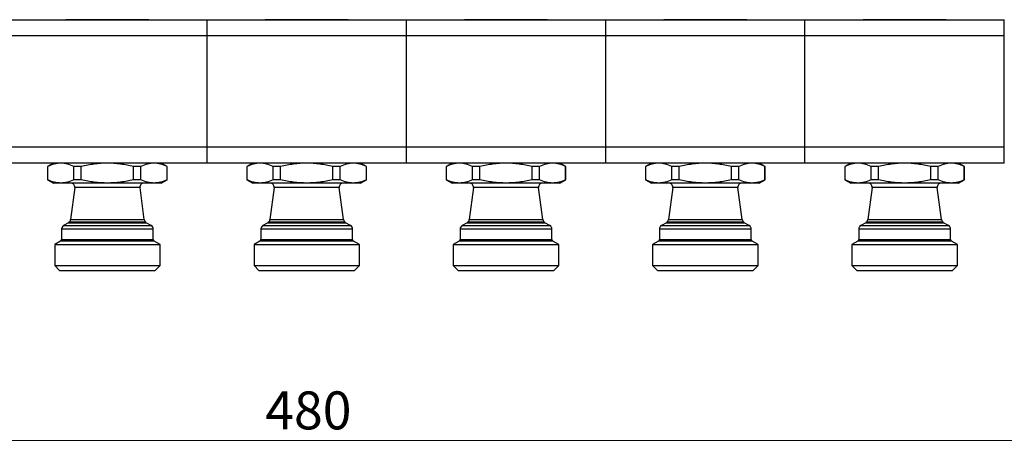
# Model space of a CAD drawing. Units: millimetres. Extents: x 100 to 4164, y 100 to 2870.
# Drawn here: x 1930 to 2753, y 782 to 1144 of the extents above; entities that cross this region are included whole.
import ezdxf

# ---------------------------------------------------------------- set-up
doc = ezdxf.new("R2010")
doc.units = ezdxf.units.MM
doc.header["$LTSCALE"] = 10
doc.styles.add('SLDTEXTSTYLE0', font='TXT', dxfattribs={"width": 0.75})
doc.dimstyles.new('SLDDIMSTYLE0', dxfattribs={"dimtxt": 31.75, "dimasz": 15, "dimexe": 0, "dimexo": 0.0625, "dimgap": 7.9375, "dimtad": 1, "dimdec": 0, "dimlfac": 0.3, "dimrnd": 1e-09, "dimzin": 12, "dimdsep": 46, "dimtxsty": 'SLDTEXTSTYLE0', "dimsah": 1, "dimcen": 0.09, "dimadec": 0, "dimazin": 3, "dimtfac": 1, "dimtdec": 0, "dimtofl": 0, "dimtmove": 0, "dimatfit": 3, "dimfxl": 1, "dimfrac": 2, "dimtolj": 1, "dimtzin": 12, "dimarcsym": 0})

# ---------------------------------------------------------------- blocks, each defined once
blk = doc.blocks.new('_D_10')
at = {"color": 7, "linetype": 'Continuous', "lineweight": 0}
for p, q in [((1369.63, 1933.64), (1369.63, 781.87)), ((2970.4, 1933.64), (2970.4, 781.87)), ((2970.4, 791.87), (1369.63, 791.87))]:
    blk.add_line(p, q, dxfattribs=at)
at = {"color": 7, "linetype": 'Continuous', "lineweight": 18}
for points in [[(1369.63, 791.87), (1384.63, 789.37), (1384.63, 794.37)], [(2970.4, 791.87), (2955.4, 794.37), (2955.4, 789.37)]]:
    blk.add_solid(points, dxfattribs=at)
at = {"color": 7, "linetype": 'Continuous', "lineweight": 18, "insert": (2134.83, 832.8), "char_height": 31.75, "attachment_point": 1, "style": 'SLDTEXTSTYLE0'}
blk.add_mtext('480', dxfattribs=at)

msp = doc.modelspace()

# ---------------------------------------------------------------- linework, layer by layer
at = {"color": 7, "linetype": 'Continuous', "lineweight": 25}
for p, q in [((1919.51, 1143.64), (2086.17, 1143.64)), ((2086.17, 1130.3), (2086.17, 1143.64)), ((2086.17, 1143.64), (2252.84, 1143.64)), ((2252.84, 1130.3), (2252.84, 1143.64)), ((2252.84, 1143.64), (2419.51, 1143.64)), ((2419.51, 1130.3), (2419.51, 1143.64)), ((2419.51, 1143.64), (2586.17, 1143.64)), ((2586.17, 1130.3), (2586.17, 1143.64)), ((2586.17, 1143.64), (2752.84, 1143.64)), ((2752.84, 1130.3), (2752.84, 1143.64)), ((1919.51, 1130.3), (2086.17, 1130.3)), ((2086.17, 1036.97), (2086.17, 1130.3)), ((2086.17, 1130.3), (2252.84, 1130.3)), ((2252.84, 1036.97), (2252.84, 1130.3)), ((2252.84, 1130.3), (2419.51, 1130.3)), ((2419.51, 1036.97), (2419.51, 1130.3)), ((2419.51, 1130.3), (2586.17, 1130.3)), ((2586.17, 1036.97), (2586.17, 1130.3)), ((2586.17, 1130.3), (2752.84, 1130.3)), ((2752.84, 1036.97), (2752.84, 1130.3)), ((2086.17, 1036.97), (1919.51, 1036.97)), ((2086.17, 1023.64), (2086.17, 1036.97)), ((2252.84, 1036.97), (2086.17, 1036.97)), ((2419.51, 1036.97), (2252.84, 1036.97)), ((2252.84, 1023.64), (2252.84, 1036.97)), ((2419.51, 1023.64), (2419.51, 1036.97)), ((2586.17, 1036.97), (2419.51, 1036.97)), ((2586.17, 1023.64), (2586.17, 1036.97)), ((2752.84, 1036.97), (2586.17, 1036.97)), ((2752.84, 1023.64), (2752.84, 1036.97)), ((2086.17, 1023.64), (1919.51, 1023.64)), ((1957.84, 1023.64), (1952.84, 1020.75)), ((2052.84, 1020.75), (2047.84, 1023.64)), ((2252.84, 1023.64), (2086.17, 1023.64)), ((2124.51, 1023.64), (2119.51, 1020.75)), ((2219.51, 1020.75), (2214.51, 1023.64)), ((2419.51, 1023.64), (2252.84, 1023.64)), ((2291.17, 1023.64), (2286.17, 1020.75)), ((2386.17, 1020.75), (2381.17, 1023.64)), ((2586.17, 1023.64), (2419.51, 1023.64)), ((2457.84, 1023.64), (2452.84, 1020.75)), ((2552.84, 1020.75), (2547.84, 1023.64)), ((2752.84, 1023.64), (2586.17, 1023.64)), ((2624.51, 1023.64), (2619.51, 1020.75)), ((2719.51, 1020.75), (2714.51, 1023.64)), ((1952.84, 1020.77), (1952.84, 1009.86)), ((1952.97, 1009.86), (1952.97, 1020.75)), ((1952.97, 1020.75), (1952.97, 1020.75)), ((1981.04, 1020.75), (1974.77, 1020.75)), ((1974.77, 1009.86), (1974.77, 1020.75)), ((1981.04, 1009.86), (1981.04, 1020.75)), ((2024.63, 1009.86), (2024.63, 1020.75)), ((2030.91, 1020.75), (2024.63, 1020.75)), ((2030.91, 1009.86), (2030.91, 1020.75)), ((2052.71, 1009.86), (2052.71, 1020.75)), ((2052.71, 1020.75), (2052.71, 1020.75)), ((2052.84, 1009.86), (2052.84, 1020.77)), ((2119.51, 1020.77), (2119.51, 1009.86)), ((2119.64, 1009.86), (2119.64, 1020.75)), ((2119.64, 1020.75), (2119.64, 1020.75)), ((2147.71, 1020.75), (2141.43, 1020.75)), ((2141.43, 1009.86), (2141.43, 1020.75)), ((2147.71, 1009.86), (2147.71, 1020.75)), ((2191.3, 1009.86), (2191.3, 1020.75)), ((2197.58, 1020.75), (2191.3, 1020.75)), ((2197.58, 1009.86), (2197.58, 1020.75)), ((2219.37, 1009.86), (2219.37, 1020.75)), ((2219.37, 1020.75), (2219.37, 1020.75)), ((2219.51, 1009.86), (2219.51, 1020.77)), ((2286.17, 1020.77), (2286.17, 1009.86)), ((2286.3, 1009.86), (2286.3, 1020.75)), ((2286.3, 1020.75), (2286.3, 1020.75)), ((2314.38, 1020.75), (2308.1, 1020.75)), ((2308.1, 1009.86), (2308.1, 1020.75)), ((2314.38, 1009.86), (2314.38, 1020.75)), ((2357.97, 1009.86), (2357.97, 1020.75)), ((2364.25, 1020.75), (2357.97, 1020.75)), ((2364.25, 1009.86), (2364.25, 1020.75)), ((2386.04, 1009.86), (2386.04, 1020.75)), ((2386.04, 1020.75), (2386.04, 1020.75)), ((2386.17, 1009.86), (2386.17, 1020.77)), ((2452.84, 1020.77), (2452.84, 1009.86)), ((2452.97, 1009.86), (2452.97, 1020.75)), ((2452.97, 1020.75), (2452.97, 1020.75)), ((2481.04, 1020.75), (2474.77, 1020.75)), ((2474.77, 1009.86), (2474.77, 1020.75)), ((2481.04, 1009.86), (2481.04, 1020.75)), ((2524.63, 1009.86), (2524.63, 1020.75)), ((2530.91, 1020.75), (2524.63, 1020.75)), ((2530.91, 1009.86), (2530.91, 1020.75)), ((2552.71, 1009.86), (2552.71, 1020.75)), ((2552.71, 1020.75), (2552.71, 1020.75)), ((2552.84, 1009.86), (2552.84, 1020.77)), ((2619.51, 1020.77), (2619.51, 1009.86)), ((2619.64, 1009.86), (2619.64, 1020.75)), ((2619.64, 1020.75), (2619.64, 1020.75)), ((2647.71, 1020.75), (2641.43, 1020.75)), ((2641.43, 1009.86), (2641.43, 1020.75)), ((2647.71, 1009.86), (2647.71, 1020.75)), ((2691.3, 1009.86), (2691.3, 1020.75)), ((2697.58, 1020.75), (2691.3, 1020.75)), ((2697.58, 1009.86), (2697.58, 1020.75)), ((2719.37, 1009.86), (2719.37, 1020.75)), ((2719.37, 1020.75), (2719.37, 1020.75)), ((2719.51, 1009.86), (2719.51, 1020.77)), ((1952.84, 1009.86), (1957.84, 1006.97)), ((1952.97, 1009.86), (1952.84, 1009.86)), ((1963.87, 1006.97), (1957.84, 1006.97)), ((2002.84, 1006.97), (1963.87, 1006.97)), ((1981.04, 1009.86), (1974.77, 1009.86)), ((2041.81, 1006.97), (2002.84, 1006.97)), ((2030.91, 1009.86), (2024.63, 1009.86)), ((2047.84, 1006.97), (2041.81, 1006.97)), ((2047.84, 1006.97), (2052.84, 1009.86)), ((2119.51, 1009.86), (2124.51, 1006.97)), ((2119.64, 1009.86), (2119.51, 1009.86)), ((2130.53, 1006.97), (2124.51, 1006.97)), ((2169.51, 1006.97), (2130.53, 1006.97)), ((2147.71, 1009.86), (2141.43, 1009.86)), ((2208.48, 1006.97), (2169.51, 1006.97)), ((2197.58, 1009.86), (2191.3, 1009.86)), ((2214.51, 1006.97), (2208.48, 1006.97)), ((2214.51, 1006.97), (2219.51, 1009.86)), ((2286.17, 1009.86), (2291.17, 1006.97)), ((2286.3, 1009.86), (2286.17, 1009.86)), ((2297.2, 1006.97), (2291.17, 1006.97)), ((2336.17, 1006.97), (2297.2, 1006.97)), ((2314.38, 1009.86), (2308.1, 1009.86)), ((2375.14, 1006.97), (2336.17, 1006.97)), ((2364.25, 1009.86), (2357.97, 1009.86)), ((2381.17, 1006.97), (2375.14, 1006.97)), ((2381.17, 1006.97), (2386.17, 1009.86)), ((2452.84, 1009.86), (2457.84, 1006.97)), ((2452.97, 1009.86), (2452.84, 1009.86)), ((2463.87, 1006.97), (2457.84, 1006.97)), ((2502.84, 1006.97), (2463.87, 1006.97)), ((2481.04, 1009.86), (2474.77, 1009.86)), ((2541.81, 1006.97), (2502.84, 1006.97)), ((2530.91, 1009.86), (2524.63, 1009.86)), ((2547.84, 1006.97), (2541.81, 1006.97)), ((2547.84, 1006.97), (2552.84, 1009.86)), ((2619.51, 1009.86), (2624.51, 1006.97)), ((2619.64, 1009.86), (2619.51, 1009.86)), ((2630.53, 1006.97), (2624.51, 1006.97)), ((2669.51, 1006.97), (2630.53, 1006.97)), ((2647.71, 1009.86), (2641.43, 1009.86)), ((2708.48, 1006.97), (2669.51, 1006.97)), ((2697.58, 1009.86), (2691.3, 1009.86)), ((2714.51, 1006.97), (2708.48, 1006.97)), ((2714.51, 1006.97), (2719.51, 1009.86)), ((1975.57, 1003.2), (1972.04, 976.44)), ((2030.11, 1003.2), (1975.57, 1003.2)), ((2033.64, 976.44), (2030.11, 1003.2)), ((2142.23, 1003.2), (2138.71, 976.44)), ((2196.78, 1003.2), (2142.23, 1003.2)), ((2200.3, 976.44), (2196.78, 1003.2)), ((2308.9, 1003.2), (2305.38, 976.44)), ((2363.45, 1003.2), (2308.9, 1003.2)), ((2366.97, 976.44), (2363.45, 1003.2)), ((2475.57, 1003.2), (2472.04, 976.44)), ((2530.11, 1003.2), (2475.57, 1003.2)), ((2533.64, 976.44), (2530.11, 1003.2)), ((2642.23, 1003.2), (2638.71, 976.44)), ((2696.78, 1003.2), (2642.23, 1003.2)), ((2700.3, 976.44), (2696.78, 1003.2)), ((1970.32, 973.89), (1966.17, 971.5)), ((1970.72, 974.19), (1970.32, 973.89)), ((1970.32, 973.89), (2035.36, 973.89)), ((2002.84, 974.19), (1970.72, 974.19)), ((1972.04, 976.44), (2002.84, 976.44)), ((2002.84, 976.44), (2033.64, 976.44)), ((2034.96, 974.19), (2002.84, 974.19)), ((2035.36, 973.89), (2034.96, 974.19)), ((2039.51, 971.5), (2035.36, 973.89)), ((2136.98, 973.89), (2132.84, 971.5)), ((2137.39, 974.19), (2136.98, 973.89)), ((2136.98, 973.89), (2202.03, 973.89)), ((2169.51, 974.19), (2137.39, 974.19)), ((2138.71, 976.44), (2169.51, 976.44)), ((2169.51, 976.44), (2200.3, 976.44)), ((2201.62, 974.19), (2169.51, 974.19)), ((2202.03, 973.89), (2201.62, 974.19)), ((2206.17, 971.5), (2202.03, 973.89)), ((2303.65, 973.89), (2299.51, 971.5)), ((2304.06, 974.19), (2303.65, 973.89)), ((2303.65, 973.89), (2368.69, 973.89)), ((2336.17, 974.19), (2304.06, 974.19)), ((2305.38, 976.44), (2336.17, 976.44)), ((2336.17, 976.44), (2366.97, 976.44)), ((2368.29, 974.19), (2336.17, 974.19)), ((2368.69, 973.89), (2368.29, 974.19)), ((2372.84, 971.5), (2368.69, 973.89)), ((2470.32, 973.89), (2466.17, 971.5)), ((2470.72, 974.19), (2470.32, 973.89)), ((2470.32, 973.89), (2535.36, 973.89)), ((2502.84, 974.19), (2470.72, 974.19)), ((2472.04, 976.44), (2502.84, 976.44)), ((2502.84, 976.44), (2533.64, 976.44)), ((2534.96, 974.19), (2502.84, 974.19)), ((2535.36, 973.89), (2534.96, 974.19)), ((2539.51, 971.5), (2535.36, 973.89)), ((2636.98, 973.89), (2632.84, 971.5)), ((2637.39, 974.19), (2636.98, 973.89)), ((2636.98, 973.89), (2702.03, 973.89)), ((2669.51, 974.19), (2637.39, 974.19)), ((2638.71, 976.44), (2669.51, 976.44)), ((2669.51, 976.44), (2700.3, 976.44)), ((2701.62, 974.19), (2669.51, 974.19)), ((2702.03, 973.89), (2701.62, 974.19)), ((2706.17, 971.5), (2702.03, 973.89)), ((1964.51, 968.61), (1964.51, 959.93)), ((1964.51, 968.61), (2041.17, 968.61)), ((1966.17, 971.5), (2039.51, 971.5)), ((2041.17, 959.93), (2041.17, 968.61)), ((2131.17, 968.61), (2131.17, 959.93)), ((2131.17, 968.61), (2207.84, 968.61)), ((2132.84, 971.5), (2206.17, 971.5)), ((2207.84, 959.93), (2207.84, 968.61)), ((2297.84, 968.61), (2297.84, 959.93)), ((2297.84, 968.61), (2374.51, 968.61)), ((2299.51, 971.5), (2372.84, 971.5)), ((2374.51, 959.93), (2374.51, 968.61)), ((2464.51, 968.61), (2464.51, 959.93)), ((2464.51, 968.61), (2541.17, 968.61)), ((2466.17, 971.5), (2539.51, 971.5)), ((2541.17, 959.93), (2541.17, 968.61)), ((2631.17, 968.61), (2631.17, 959.93)), ((2631.17, 968.61), (2707.84, 968.61)), ((2632.84, 971.5), (2706.17, 971.5)), ((2707.84, 959.93), (2707.84, 968.61)), ((1963.67, 958.49), (1958.77, 955.66)), ((1958.77, 955.66), (1958.77, 938.04)), ((1958.77, 955.66), (2046.91, 955.66)), ((2002.84, 958.49), (1963.67, 958.49)), ((1964.51, 959.93), (2002.84, 959.93)), ((2002.84, 959.93), (2041.17, 959.93)), ((2042.01, 958.49), (2002.84, 958.49)), ((2046.91, 955.66), (2042.01, 958.49)), ((2046.91, 938.04), (2046.91, 955.66)), ((2130.34, 958.49), (2125.44, 955.66)), ((2125.44, 955.66), (2125.44, 938.04)), ((2125.44, 955.66), (2213.57, 955.66)), ((2169.51, 958.49), (2130.34, 958.49)), ((2131.17, 959.93), (2169.51, 959.93)), ((2169.51, 959.93), (2207.84, 959.93)), ((2208.67, 958.49), (2169.51, 958.49)), ((2213.57, 955.66), (2208.67, 958.49)), ((2213.57, 938.04), (2213.57, 955.66)), ((2297.01, 958.49), (2292.1, 955.66)), ((2292.1, 955.66), (2292.1, 938.04)), ((2292.1, 955.66), (2380.24, 955.66)), ((2336.17, 958.49), (2297.01, 958.49)), ((2297.84, 959.93), (2336.17, 959.93)), ((2336.17, 959.93), (2374.51, 959.93)), ((2375.34, 958.49), (2336.17, 958.49)), ((2380.24, 955.66), (2375.34, 958.49)), ((2380.24, 938.04), (2380.24, 955.66)), ((2463.67, 958.49), (2458.77, 955.66)), ((2458.77, 955.66), (2458.77, 938.04)), ((2458.77, 955.66), (2546.91, 955.66)), ((2502.84, 958.49), (2463.67, 958.49)), ((2464.51, 959.93), (2502.84, 959.93)), ((2502.84, 959.93), (2541.17, 959.93)), ((2542.01, 958.49), (2502.84, 958.49)), ((2546.91, 955.66), (2542.01, 958.49)), ((2546.91, 938.04), (2546.91, 955.66)), ((2630.34, 958.49), (2625.44, 955.66)), ((2625.44, 955.66), (2625.44, 938.04)), ((2625.44, 955.66), (2713.57, 955.66)), ((2669.51, 958.49), (2630.34, 958.49)), ((2631.17, 959.93), (2669.51, 959.93)), ((2669.51, 959.93), (2707.84, 959.93)), ((2708.67, 958.49), (2669.51, 958.49)), ((2713.57, 955.66), (2708.67, 958.49)), ((2713.57, 938.04), (2713.57, 955.66)), ((1958.77, 938.04), (1962.84, 933.97)), ((1958.77, 938.04), (2046.91, 938.04)), ((2042.84, 933.97), (2046.91, 938.04)), ((2125.44, 938.04), (2129.51, 933.97)), ((2125.44, 938.04), (2213.57, 938.04)), ((2209.51, 933.97), (2213.57, 938.04)), ((2292.1, 938.04), (2296.17, 933.97)), ((2292.1, 938.04), (2380.24, 938.04)), ((2376.17, 933.97), (2380.24, 938.04)), ((2458.77, 938.04), (2462.84, 933.97)), ((2458.77, 938.04), (2546.91, 938.04)), ((2542.84, 933.97), (2546.91, 938.04)), ((2625.44, 938.04), (2629.51, 933.97)), ((2625.44, 938.04), (2713.57, 938.04)), ((2709.51, 933.97), (2713.57, 938.04))]:
    msp.add_line(p, q, dxfattribs=at)
for centre, radius, start, end in [((1972.26, 1003.64), 3.33, 352.5, 90), ((2033.42, 1003.64), 3.33, 90, 187.5), ((2138.93, 1003.64), 3.33, 352.5, 90), ((2200.08, 1003.64), 3.33, 90, 187.5), ((2305.59, 1003.64), 3.33, 352.5, 90), ((2366.75, 1003.64), 3.33, 90, 187.5), ((2472.26, 1003.64), 3.33, 352.5, 90), ((2533.42, 1003.64), 3.33, 90, 187.5), ((2638.93, 1003.64), 3.33, 352.5, 90), ((2700.08, 1003.64), 3.33, 90, 187.5), ((1968.74, 976.87), 3.33, 306.55624, 352.5), ((2036.94, 976.87), 3.33, 187.5, 233.44376), ((2135.4, 976.87), 3.33, 306.55624, 352.5), ((2203.61, 976.87), 3.33, 187.5, 233.44376), ((2302.07, 976.87), 3.33, 306.55624, 352.5), ((2370.27, 976.87), 3.33, 187.5, 233.44376), ((2468.74, 976.87), 3.33, 306.55624, 352.5), ((2536.94, 976.87), 3.33, 187.5, 233.44376), ((2635.4, 976.87), 3.33, 306.55624, 352.5), ((2703.61, 976.87), 3.33, 187.5, 233.44376), ((1967.84, 968.61), 3.33, 120, 180), ((2037.84, 968.61), 3.33, 360, 60), ((2134.51, 968.61), 3.33, 120, 180), ((2204.51, 968.61), 3.33, 360, 60), ((2301.17, 968.61), 3.33, 120, 180), ((2371.17, 968.61), 3.33, 360, 60), ((2467.84, 968.61), 3.33, 120, 180), ((2537.84, 968.61), 3.33, 360, 60), ((2634.51, 968.61), 3.33, 120, 180), ((2704.51, 968.61), 3.33, 360, 60), ((1962.84, 959.93), 1.67, 300, 360), ((2042.84, 959.93), 1.67, 180, 240), ((2129.51, 959.93), 1.67, 300, 360), ((2209.51, 959.93), 1.67, 180, 240), ((2296.17, 959.93), 1.67, 300, 360), ((2376.17, 959.93), 1.67, 180, 240), ((2462.84, 959.93), 1.67, 300, 360), ((2542.84, 959.93), 1.67, 180, 240), ((2629.51, 959.93), 1.67, 300, 360), ((2709.51, 959.93), 1.67, 180, 240)]:
    msp.add_arc(centre, radius, start, end, dxfattribs=at)
for points, knots in [([(2037.57, 1143.64), (2037.45, 1143.64), (2037.22, 1143.64), (2035.29, 1143.64), (2032.09, 1143.64), (2027.57, 1143.64), (2022.02, 1143.64), (2015.79, 1143.64), (2009.32, 1143.64), (2002.84, 1143.64), (1996.36, 1143.64), (1989.89, 1143.64), (1983.66, 1143.64), (1978.11, 1143.64), (1973.59, 1143.64), (1970.39, 1143.64), (1968.46, 1143.64), (1968.22, 1143.64), (1968.11, 1143.64)], [0, 0, 0, 0, 0.058258, 0.120006, 0.18432, 0.25, 0.31568, 0.379994, 0.441742, 0.5, 0.558258, 0.620006, 0.68432, 0.75, 0.81568, 0.879994, 0.941742, 1, 1, 1, 1]), ([(2204.23, 1143.64), (2204.12, 1143.64), (2203.89, 1143.64), (2201.96, 1143.64), (2198.75, 1143.64), (2194.24, 1143.64), (2188.68, 1143.64), (2182.46, 1143.64), (2175.99, 1143.64), (2169.51, 1143.64), (2163.02, 1143.64), (2156.55, 1143.64), (2150.33, 1143.64), (2144.78, 1143.64), (2140.26, 1143.64), (2137.06, 1143.64), (2135.12, 1143.64), (2134.89, 1143.64), (2134.78, 1143.64)], [0, 0, 0, 0, 0.058258, 0.120006, 0.18432, 0.25, 0.31568, 0.379994, 0.441742, 0.5, 0.558258, 0.620006, 0.68432, 0.75, 0.81568, 0.879994, 0.941742, 1, 1, 1, 1]), ([(2370.9, 1143.64), (2370.79, 1143.64), (2370.55, 1143.64), (2368.62, 1143.64), (2365.42, 1143.64), (2360.9, 1143.64), (2355.35, 1143.64), (2349.13, 1143.64), (2342.65, 1143.64), (2336.17, 1143.64), (2329.69, 1143.64), (2323.22, 1143.64), (2317, 1143.64), (2311.44, 1143.64), (2306.93, 1143.64), (2303.72, 1143.64), (2301.79, 1143.64), (2301.56, 1143.64), (2301.45, 1143.64)], [0, 0, 0, 0, 0.058258, 0.120006, 0.18432, 0.25, 0.31568, 0.379994, 0.441742, 0.5, 0.558258, 0.620006, 0.68432, 0.75, 0.81568, 0.879994, 0.941742, 1, 1, 1, 1]), ([(2537.57, 1143.64), (2537.45, 1143.64), (2537.22, 1143.64), (2535.29, 1143.64), (2532.09, 1143.64), (2527.57, 1143.64), (2522.02, 1143.64), (2515.79, 1143.64), (2509.32, 1143.64), (2502.84, 1143.64), (2496.36, 1143.64), (2489.89, 1143.64), (2483.66, 1143.64), (2478.11, 1143.64), (2473.59, 1143.64), (2470.39, 1143.64), (2468.46, 1143.64), (2468.22, 1143.64), (2468.11, 1143.64)], [0, 0, 0, 0, 0.058258, 0.120006, 0.18432, 0.25, 0.31568, 0.379994, 0.441742, 0.5, 0.558258, 0.620006, 0.68432, 0.75, 0.81568, 0.879994, 0.941742, 1, 1, 1, 1]), ([(2704.23, 1143.64), (2704.12, 1143.64), (2703.89, 1143.64), (2701.96, 1143.64), (2698.75, 1143.64), (2694.24, 1143.64), (2688.68, 1143.64), (2682.46, 1143.64), (2675.99, 1143.64), (2669.51, 1143.64), (2663.02, 1143.64), (2656.55, 1143.64), (2650.33, 1143.64), (2644.78, 1143.64), (2640.26, 1143.64), (2637.06, 1143.64), (2635.12, 1143.64), (2634.89, 1143.64), (2634.78, 1143.64)], [0, 0, 0, 0, 0.058258, 0.120006, 0.18432, 0.25, 0.31568, 0.379994, 0.441742, 0.5, 0.558258, 0.620006, 0.68432, 0.75, 0.81568, 0.879994, 0.941742, 1, 1, 1, 1]), ([(1963.87, 1023.64), (1962.03, 1023.49), (1958.35, 1023.21), (1954.77, 1021.57), (1952.97, 1020.75)], [0, 0, 0, 0, 0.499562, 1, 1, 1, 1]), ([(1974.77, 1020.75), (1972.97, 1021.57), (1969.38, 1023.21), (1965.71, 1023.49), (1963.87, 1023.64)], [0, 0, 0, 0, 0.5004385, 1, 1, 1, 1]), ([(2002.84, 1023.64), (1999.16, 1023.49), (1991.81, 1023.21), (1984.63, 1021.57), (1981.04, 1020.75)], [0, 0, 0, 0, 0.499562, 1, 1, 1, 1]), ([(2024.63, 1020.75), (2021.04, 1021.57), (2013.87, 1023.21), (2006.51, 1023.49), (2002.84, 1023.64)], [0, 0, 0, 0, 0.5004385, 1, 1, 1, 1]), ([(2041.81, 1023.64), (2039.97, 1023.49), (2036.3, 1023.21), (2032.71, 1021.57), (2030.91, 1020.75)], [0, 0, 0, 0, 0.499562, 1, 1, 1, 1]), ([(2052.71, 1020.75), (2050.91, 1021.57), (2047.33, 1023.21), (2043.65, 1023.49), (2041.81, 1023.64)], [0, 0, 0, 0, 0.500438, 1, 1, 1, 1]), ([(2130.53, 1023.64), (2128.7, 1023.49), (2125.02, 1023.21), (2121.43, 1021.57), (2119.64, 1020.75)], [0, 0, 0, 0, 0.499562, 1, 1, 1, 1]), ([(2141.43, 1020.75), (2139.64, 1021.57), (2136.05, 1023.21), (2132.37, 1023.49), (2130.53, 1023.64)], [0, 0, 0, 0, 0.500438, 1, 1, 1, 1]), ([(2169.51, 1023.64), (2165.83, 1023.49), (2158.48, 1023.21), (2151.3, 1021.57), (2147.71, 1020.75)], [0, 0, 0, 0, 0.499562, 1, 1, 1, 1]), ([(2191.3, 1020.75), (2187.71, 1021.57), (2180.54, 1023.21), (2173.18, 1023.49), (2169.51, 1023.64)], [0, 0, 0, 0, 0.500438, 1, 1, 1, 1]), ([(2208.48, 1023.64), (2206.64, 1023.49), (2202.96, 1023.21), (2199.37, 1021.57), (2197.58, 1020.75)], [0, 0, 0, 0, 0.499562, 1, 1, 1, 1]), ([(2219.37, 1020.75), (2217.58, 1021.57), (2213.99, 1023.21), (2210.31, 1023.49), (2208.48, 1023.64)], [0, 0, 0, 0, 0.500438, 1, 1, 1, 1]), ([(2297.2, 1023.64), (2295.36, 1023.49), (2291.69, 1023.21), (2288.1, 1021.57), (2286.3, 1020.75)], [0, 0, 0, 0, 0.499562, 1, 1, 1, 1]), ([(2308.1, 1020.75), (2306.3, 1021.57), (2302.72, 1023.21), (2299.04, 1023.49), (2297.2, 1023.64)], [0, 0, 0, 0, 0.500438, 1, 1, 1, 1]), ([(2336.17, 1023.64), (2332.5, 1023.49), (2325.14, 1023.21), (2317.97, 1021.57), (2314.38, 1020.75)], [0, 0, 0, 0, 0.499562, 1, 1, 1, 1]), ([(2357.97, 1020.75), (2354.38, 1021.57), (2347.2, 1023.21), (2339.85, 1023.49), (2336.17, 1023.64)], [0, 0, 0, 0, 0.500438, 1, 1, 1, 1]), ([(2375.14, 1023.64), (2373.31, 1023.49), (2369.63, 1023.21), (2366.04, 1021.57), (2364.25, 1020.75)], [0, 0, 0, 0, 0.499562, 1, 1, 1, 1]), ([(2386.04, 1020.75), (2384.25, 1021.57), (2380.66, 1023.21), (2376.98, 1023.49), (2375.14, 1023.64)], [0, 0, 0, 0, 0.500438, 1, 1, 1, 1]), ([(2463.87, 1023.64), (2462.03, 1023.49), (2458.35, 1023.21), (2454.77, 1021.57), (2452.97, 1020.75)], [0, 0, 0, 0, 0.499562, 1, 1, 1, 1]), ([(2474.77, 1020.75), (2472.97, 1021.57), (2469.38, 1023.21), (2465.71, 1023.49), (2463.87, 1023.64)], [0, 0, 0, 0, 0.500438, 1, 1, 1, 1]), ([(2502.84, 1023.64), (2499.16, 1023.49), (2491.81, 1023.21), (2484.63, 1021.57), (2481.04, 1020.75)], [0, 0, 0, 0, 0.499562, 1, 1, 1, 1]), ([(2524.63, 1020.75), (2521.04, 1021.57), (2513.87, 1023.21), (2506.51, 1023.49), (2502.84, 1023.64)], [0, 0, 0, 0, 0.500438, 1, 1, 1, 1]), ([(2541.81, 1023.64), (2539.97, 1023.49), (2536.3, 1023.21), (2532.71, 1021.57), (2530.91, 1020.75)], [0, 0, 0, 0, 0.499562, 1, 1, 1, 1]), ([(2552.71, 1020.75), (2550.91, 1021.57), (2547.33, 1023.21), (2543.65, 1023.49), (2541.81, 1023.64)], [0, 0, 0, 0, 0.500438, 1, 1, 1, 1]), ([(2630.53, 1023.64), (2628.7, 1023.49), (2625.02, 1023.21), (2621.43, 1021.57), (2619.64, 1020.75)], [0, 0, 0, 0, 0.499562, 1, 1, 1, 1]), ([(2641.43, 1020.75), (2639.64, 1021.57), (2636.05, 1023.21), (2632.37, 1023.49), (2630.53, 1023.64)], [0, 0, 0, 0, 0.500438, 1, 1, 1, 1]), ([(2669.51, 1023.64), (2665.83, 1023.49), (2658.48, 1023.21), (2651.3, 1021.57), (2647.71, 1020.75)], [0, 0, 0, 0, 0.499562, 1, 1, 1, 1]), ([(2691.3, 1020.75), (2687.71, 1021.57), (2680.54, 1023.21), (2673.18, 1023.49), (2669.51, 1023.64)], [0, 0, 0, 0, 0.500438, 1, 1, 1, 1]), ([(2708.48, 1023.64), (2706.64, 1023.49), (2702.96, 1023.21), (2699.37, 1021.57), (2697.58, 1020.75)], [0, 0, 0, 0, 0.499562, 1, 1, 1, 1]), ([(2719.37, 1020.75), (2717.58, 1021.57), (2713.99, 1023.21), (2710.31, 1023.49), (2708.48, 1023.64)], [0, 0, 0, 0, 0.500438, 1, 1, 1, 1]), ([(1963.87, 1006.97), (1962.03, 1007.11), (1958.35, 1007.39), (1954.77, 1009.03), (1952.97, 1009.86)], [0, 0, 0, 0, 0.4995614, 1, 1, 1, 1]), ([(1974.77, 1009.86), (1972.97, 1009.03), (1969.38, 1007.39), (1965.7, 1007.11), (1963.87, 1006.97)], [0, 0, 0, 0, 0.500439, 1, 1, 1, 1]), ([(2002.84, 1006.97), (1999.16, 1007.11), (1991.81, 1007.39), (1984.63, 1009.03), (1981.04, 1009.86)], [0, 0, 0, 0, 0.499561, 1, 1, 1, 1]), ([(2024.63, 1009.86), (2021.04, 1009.03), (2013.87, 1007.39), (2006.51, 1007.11), (2002.84, 1006.97)], [0, 0, 0, 0, 0.500439, 1, 1, 1, 1]), ([(2041.81, 1006.97), (2039.97, 1007.11), (2036.3, 1007.39), (2032.71, 1009.03), (2030.91, 1009.86)], [0, 0, 0, 0, 0.499561, 1, 1, 1, 1]), ([(2052.71, 1009.86), (2050.91, 1009.03), (2047.33, 1007.39), (2043.65, 1007.11), (2041.81, 1006.97)], [0, 0, 0, 0, 0.5004387, 1, 1, 1, 1]), ([(2130.53, 1006.97), (2128.7, 1007.11), (2125.02, 1007.39), (2121.43, 1009.03), (2119.64, 1009.86)], [0, 0, 0, 0, 0.499561, 1, 1, 1, 1]), ([(2141.43, 1009.86), (2139.64, 1009.03), (2136.05, 1007.39), (2132.37, 1007.11), (2130.53, 1006.97)], [0, 0, 0, 0, 0.500439, 1, 1, 1, 1]), ([(2169.51, 1006.97), (2165.83, 1007.11), (2158.48, 1007.39), (2151.3, 1009.03), (2147.71, 1009.86)], [0, 0, 0, 0, 0.499561, 1, 1, 1, 1]), ([(2191.3, 1009.86), (2187.71, 1009.03), (2180.54, 1007.39), (2173.18, 1007.11), (2169.51, 1006.97)], [0, 0, 0, 0, 0.500439, 1, 1, 1, 1]), ([(2208.48, 1006.97), (2206.64, 1007.11), (2202.96, 1007.39), (2199.37, 1009.03), (2197.58, 1009.86)], [0, 0, 0, 0, 0.4995614, 1, 1, 1, 1]), ([(2219.37, 1009.86), (2217.58, 1009.03), (2213.99, 1007.39), (2210.31, 1007.11), (2208.48, 1006.97)], [0, 0, 0, 0, 0.5004387, 1, 1, 1, 1]), ([(2297.2, 1006.97), (2295.36, 1007.11), (2291.69, 1007.39), (2288.1, 1009.03), (2286.3, 1009.86)], [0, 0, 0, 0, 0.499561, 1, 1, 1, 1]), ([(2308.1, 1009.86), (2306.3, 1009.03), (2302.72, 1007.39), (2299.04, 1007.11), (2297.2, 1006.97)], [0, 0, 0, 0, 0.500439, 1, 1, 1, 1]), ([(2336.17, 1006.97), (2332.5, 1007.11), (2325.14, 1007.39), (2317.97, 1009.03), (2314.38, 1009.86)], [0, 0, 0, 0, 0.499561, 1, 1, 1, 1]), ([(2357.97, 1009.86), (2354.38, 1009.03), (2347.2, 1007.39), (2339.85, 1007.11), (2336.17, 1006.97)], [0, 0, 0, 0, 0.500439, 1, 1, 1, 1]), ([(2375.14, 1006.97), (2373.31, 1007.11), (2369.63, 1007.39), (2366.04, 1009.03), (2364.25, 1009.86)], [0, 0, 0, 0, 0.4995614, 1, 1, 1, 1]), ([(2386.04, 1009.86), (2384.25, 1009.03), (2380.66, 1007.39), (2376.98, 1007.11), (2375.14, 1006.97)], [0, 0, 0, 0, 0.5004387, 1, 1, 1, 1]), ([(2463.87, 1006.97), (2462.03, 1007.11), (2458.35, 1007.39), (2454.77, 1009.03), (2452.97, 1009.86)], [0, 0, 0, 0, 0.499561, 1, 1, 1, 1]), ([(2474.77, 1009.86), (2472.97, 1009.03), (2469.38, 1007.39), (2465.7, 1007.11), (2463.87, 1006.97)], [0, 0, 0, 0, 0.500439, 1, 1, 1, 1]), ([(2502.84, 1006.97), (2499.16, 1007.11), (2491.81, 1007.39), (2484.63, 1009.03), (2481.04, 1009.86)], [0, 0, 0, 0, 0.499561, 1, 1, 1, 1]), ([(2524.63, 1009.86), (2521.04, 1009.03), (2513.87, 1007.39), (2506.51, 1007.11), (2502.84, 1006.97)], [0, 0, 0, 0, 0.500439, 1, 1, 1, 1]), ([(2541.81, 1006.97), (2539.97, 1007.11), (2536.3, 1007.39), (2532.71, 1009.03), (2530.91, 1009.86)], [0, 0, 0, 0, 0.4995614, 1, 1, 1, 1]), ([(2552.71, 1009.86), (2550.91, 1009.03), (2547.33, 1007.39), (2543.65, 1007.11), (2541.81, 1006.97)], [0, 0, 0, 0, 0.5004387, 1, 1, 1, 1]), ([(2630.53, 1006.97), (2628.7, 1007.11), (2625.02, 1007.39), (2621.43, 1009.03), (2619.64, 1009.86)], [0, 0, 0, 0, 0.499561, 1, 1, 1, 1]), ([(2641.43, 1009.86), (2639.64, 1009.03), (2636.05, 1007.39), (2632.37, 1007.11), (2630.53, 1006.97)], [0, 0, 0, 0, 0.500439, 1, 1, 1, 1]), ([(2669.51, 1006.97), (2665.83, 1007.11), (2658.48, 1007.39), (2651.3, 1009.03), (2647.71, 1009.86)], [0, 0, 0, 0, 0.499561, 1, 1, 1, 1]), ([(2691.3, 1009.86), (2687.71, 1009.03), (2680.54, 1007.39), (2673.18, 1007.11), (2669.51, 1006.97)], [0, 0, 0, 0, 0.500439, 1, 1, 1, 1]), ([(2708.48, 1006.97), (2706.64, 1007.11), (2702.96, 1007.39), (2699.37, 1009.03), (2697.58, 1009.86)], [0, 0, 0, 0, 0.4995614, 1, 1, 1, 1]), ([(2719.37, 1009.86), (2717.58, 1009.03), (2713.99, 1007.39), (2710.31, 1007.11), (2708.48, 1006.97)], [0, 0, 0, 0, 0.5004387, 1, 1, 1, 1])]:
    msp.add_open_spline(points, degree=3, knots=knots, dxfattribs=at)
for points in [[(1962.84, 933.97), (1962.99, 933.97), (1963.29, 933.97), (1965.66, 933.97), (1969.36, 933.97), (1974.37, 933.97), (1980.47, 933.97), (1987.43, 933.97), (1994.99, 933.97), (2002.84, 933.97), (2010.69, 933.97), (2018.25, 933.97), (2025.21, 933.97), (2031.3, 933.97), (2036.32, 933.97), (2040.01, 933.97), (2042.39, 933.97), (2042.69, 933.97), (2042.84, 933.97)], [(2129.51, 933.97), (2129.65, 933.97), (2129.95, 933.97), (2132.33, 933.97), (2136.03, 933.97), (2141.04, 933.97), (2147.14, 933.97), (2154.1, 933.97), (2161.65, 933.97), (2169.51, 933.97), (2177.36, 933.97), (2184.91, 933.97), (2191.87, 933.97), (2197.97, 933.97), (2202.98, 933.97), (2206.68, 933.97), (2209.06, 933.97), (2209.36, 933.97), (2209.51, 933.97)], [(2296.17, 933.97), (2296.32, 933.97), (2296.62, 933.97), (2299, 933.97), (2302.69, 933.97), (2307.71, 933.97), (2313.81, 933.97), (2320.77, 933.97), (2328.32, 933.97), (2336.17, 933.97), (2344.03, 933.97), (2351.58, 933.97), (2358.54, 933.97), (2364.64, 933.97), (2369.65, 933.97), (2373.35, 933.97), (2375.73, 933.97), (2376.02, 933.97), (2376.17, 933.97)], [(2462.84, 933.97), (2462.99, 933.97), (2463.29, 933.97), (2465.66, 933.97), (2469.36, 933.97), (2474.37, 933.97), (2480.47, 933.97), (2487.43, 933.97), (2494.99, 933.97), (2502.84, 933.97), (2510.69, 933.97), (2518.25, 933.97), (2525.21, 933.97), (2531.3, 933.97), (2536.32, 933.97), (2540.01, 933.97), (2542.39, 933.97), (2542.69, 933.97), (2542.84, 933.97)], [(2629.51, 933.97), (2629.65, 933.97), (2629.95, 933.97), (2632.33, 933.97), (2636.03, 933.97), (2641.04, 933.97), (2647.14, 933.97), (2654.1, 933.97), (2661.65, 933.97), (2669.51, 933.97), (2677.36, 933.97), (2684.91, 933.97), (2691.87, 933.97), (2697.97, 933.97), (2702.98, 933.97), (2706.68, 933.97), (2709.06, 933.97), (2709.36, 933.97), (2709.51, 933.97)]]:
    msp.add_open_spline(points, degree=3, dxfattribs=at)

# ---------------------------------------------------------------- dimensions: what is measured, and where the dimension line sits
at = {"color": 7, "linetype": 'Continuous', "lineweight": 18}
dim = msp.add_linear_dim(base=(1369.63, 791.87), p1=(2970.4, 1943.64), p2=(1369.63, 1943.64), dimstyle='SLDDIMSTYLE0', dxfattribs=at)
dim.commit()
dim.dimension.update_dxf_attribs({"geometry": '_D_10', "text_midpoint": (2170.02, 791.87), "dimtype": 160})

doc.saveas('drawing.dxf')
